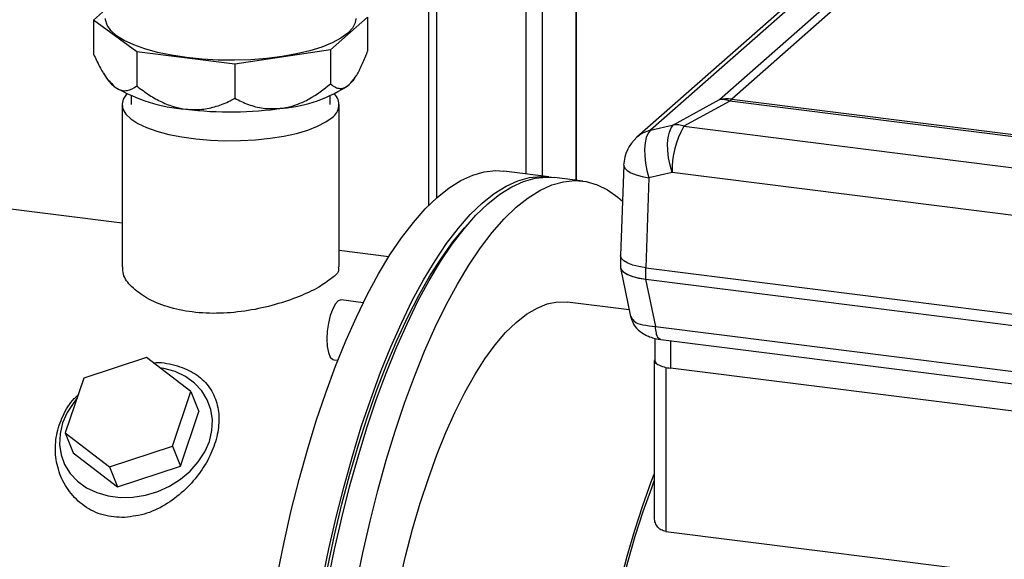
# Model space of a CAD drawing. Units: millimetres. Extents: x 4 to 416, y 4 to 293.
# Drawn here: x 285 to 317, y 144 to 162 of the extents above; entities that cross this region are included whole.
import ezdxf

# ---------------------------------------------------------------- set-up
doc = ezdxf.new("R2010")
doc.units = ezdxf.units.MM

msp = doc.modelspace()

# ---------------------------------------------------------------- linework, layer by layer
at = {"color": 7, "linetype": 'Continuous', "lineweight": 25}
for p, q in [((298.307, 179.429), (298.307, 155.487)), ((298.579, 179.394), (298.579, 155.744)), ((301.534, 165.636), (301.534, 156.537)), ((302.076, 165.542), (302.076, 156.469)), ((303.193, 165.401), (303.193, 156.328)), ((303.22, 156.325), (303.22, 165.397)), ((313.142, 164.575), (305.67, 157.985)), ((312.691, 164.344), (305.219, 157.754)), ((307.953, 159.001), (313.906, 164.251)), ((314.314, 164.271), (308.361, 159.021)), ((287.204, 161.644), (287.598, 161.991)), ((288.636, 160.587), (287.204, 161.644)), ((287.204, 161.644), (287.204, 160.512)), ((296.292, 161.739), (295.062, 160.654)), ((296.292, 161.739), (296.292, 160.607)), ((295.062, 160.654), (291.89, 160.177)), ((295.062, 160.654), (295.062, 159.522)), ((291.89, 160.177), (288.636, 160.587)), ((288.636, 160.587), (288.636, 159.455)), ((291.89, 160.177), (291.89, 159.045)), ((287.531, 159.878), (287.636, 159.709)), ((295.86, 159.709), (295.91, 159.789)), ((288.448, 159.128), (288.448, 158.837)), ((295.048, 158.837), (295.048, 159.128)), ((306.435, 158.165), (307.953, 159.001)), ((308.361, 159.021), (322.814, 157.2)), ((288.148, 158.837), (288.148, 153.452)), ((295.348, 153.452), (295.348, 158.837)), ((308.297, 158.953), (306.78, 158.117)), ((322.75, 157.132), (308.297, 158.953)), ((288.148, 154.898), (258.744, 158.602)), ((305.67, 157.985), (306.435, 158.165)), ((306.78, 158.117), (322.781, 156.101)), ((304.78, 156.825), (304.673, 153.832)), ((302.298, 156.441), (300.802, 156.63)), ((303.421, 156.3), (302.485, 156.417)), ((305.619, 156.406), (305.513, 153.422)), ((306.385, 156.586), (305.619, 156.406)), ((322.386, 154.57), (306.385, 156.586)), ((296.99, 153.784), (295.348, 153.991)), ((304.673, 153.825), (304.673, 153.448)), ((304.671, 153.416), (305.01, 151.81)), ((305.513, 153.422), (323.193, 151.194)), ((305.513, 153.045), (305.513, 153.422)), ((305.5, 153.046), (305.513, 153.045)), ((305.5, 153.046), (305.831, 151.476)), ((305.513, 153.045), (323.193, 150.817)), ((296.146, 152.263), (295.419, 152.354)), ((304.965, 152.023), (302.914, 152.281)), ((305.831, 151.476), (323.057, 149.306)), ((305.818, 151.077), (305.818, 150.341)), ((306.011, 151.041), (323.237, 148.87)), ((306.335, 151), (306.335, 150.092)), ((288.961, 150.441), (286.878, 149.759)), ((290.432, 149.311), (288.961, 150.441)), ((295.169, 150.37), (295.304, 150.353)), ((305.795, 150.334), (305.795, 145.159)), ((306.183, 150.118), (306.183, 144.671)), ((321.208, 148.218), (306.335, 150.092)), ((286.878, 149.759), (286.266, 147.946)), ((289.821, 147.499), (290.432, 149.311)), ((290.432, 149.311), (290.693, 148.65)), ((290.082, 146.837), (290.693, 148.65)), ((286.266, 147.946), (287.738, 146.816)), ((286.266, 147.946), (286.528, 147.285)), ((286.528, 147.285), (287.999, 146.155)), ((287.738, 146.816), (289.821, 147.499)), ((289.821, 147.499), (290.082, 146.837)), ((287.738, 146.816), (287.999, 146.155)), ((287.999, 146.155), (290.082, 146.837)), ((306.183, 144.671), (329.094, 141.784))]:
    msp.add_line(p, q, dxfattribs=at)
at = {"color": 7, "linetype": 'Continuous', "lineweight": 25, "flags": 128}
for points in [[(295.898, 161.691), (295.877, 161.554), (295.788, 161.375), (295.63, 161.202), (295.405, 161.038), (295.118, 160.884), (294.773, 160.744), (294.376, 160.621), (293.935, 160.516), (293.455, 160.431), (292.947, 160.367), (292.418, 160.326), (291.878, 160.309), (291.335, 160.315), (290.8, 160.345), (290.281, 160.397), (289.787, 160.472), (289.326, 160.568), (288.907, 160.683), (288.536, 160.815), (288.221, 160.963), (287.966, 161.122), (287.775, 161.292), (287.653, 161.468), (287.6, 161.648), (287.598, 161.691)], [(295.86, 159.709), (295.803, 159.63), (295.677, 159.499)], [(288.308, 159.191), (288.3, 159.182), (288.189, 159.019), (288.148, 158.852), (288.177, 158.685), (288.276, 158.52), (288.441, 158.362), (288.672, 158.214), (288.962, 158.077), (289.306, 157.955), (289.698, 157.85), (290.13, 157.765), (290.594, 157.7), (291.079, 157.658), (291.578, 157.638), (292.08, 157.642), (292.576, 157.669), (293.055, 157.719), (293.51, 157.79), (293.929, 157.882), (294.307, 157.993), (294.634, 158.12), (294.906, 158.261), (295.116, 158.413)], [(306.385, 156.586), (306.317, 156.827), (306.269, 157.072), (306.242, 157.313), (306.238, 157.541), (306.256, 157.747), (306.296, 157.924), (306.357, 158.065), (306.435, 158.165)], [(305.67, 157.985), (305.592, 157.885), (305.531, 157.744), (305.491, 157.567), (305.472, 157.361), (305.477, 157.133), (305.503, 156.892), (305.552, 156.646), (305.619, 156.406)], [(304.78, 156.825), (304.78, 156.807), (304.813, 156.726), (304.895, 156.646), (305.022, 156.572), (305.189, 156.505), (305.391, 156.449), (305.619, 156.406)], [(298.595, 155.759), (298.99, 156.074), (299.384, 156.321), (299.774, 156.499), (300.16, 156.607), (300.539, 156.645), (300.802, 156.63)], [(300.092, 155.57), (300.488, 155.886), (300.882, 156.133), (301.273, 156.311), (301.659, 156.419), (302.039, 156.456), (302.391, 156.427)], [(300.279, 155.547), (300.675, 155.862), (301.069, 156.109), (301.46, 156.287), (301.846, 156.395), (302.226, 156.433), (302.485, 156.417)], [(301.214, 155.429), (301.61, 155.744), (302.004, 155.991), (302.395, 156.169), (302.782, 156.277), (303.162, 156.315), (303.534, 156.282), (303.896, 156.179), (304.248, 156.005), (304.588, 155.762), (304.737, 155.63)], [(293.299, 143.248), (293.519, 144.318), (293.759, 145.367), (294.018, 146.391), (294.296, 147.386), (294.59, 148.348), (294.901, 149.272), (295.227, 150.156), (295.567, 150.996), (295.918, 151.788), (296.28, 152.529), (296.652, 153.217), (297.031, 153.848), (297.416, 154.419), (297.807, 154.93), (298.2, 155.377), (298.595, 155.759)], [(294.789, 143.027), (295.009, 144.099), (295.249, 145.151), (295.508, 146.178), (295.786, 147.175), (296.081, 148.139), (296.392, 149.067), (296.718, 149.953), (297.058, 150.795), (297.41, 151.589), (297.773, 152.333), (298.145, 153.022), (298.525, 153.655), (298.911, 154.228), (299.302, 154.74), (299.696, 155.188), (300.092, 155.57)], [(294.977, 143.003), (295.196, 144.076), (295.436, 145.127), (295.695, 146.154), (295.973, 147.152), (296.268, 148.116), (296.579, 149.043), (296.905, 149.93), (297.245, 150.772), (297.597, 151.566), (297.96, 152.309), (298.332, 152.998), (298.712, 153.631), (299.098, 154.204), (299.489, 154.716), (299.883, 155.164), (300.279, 155.547)], [(295.912, 142.885), (296.131, 143.958), (296.371, 145.009), (296.63, 146.036), (296.908, 147.034), (297.203, 147.998), (297.515, 148.925), (297.841, 149.812), (298.18, 150.654), (298.532, 151.448), (298.895, 152.191), (299.267, 152.881), (299.647, 153.513), (300.033, 154.086), (300.424, 154.598), (300.819, 155.046), (301.214, 155.429)], [(294.967, 143.502), (295.194, 144.55), (295.44, 145.576), (295.705, 146.575), (295.988, 147.543), (296.287, 148.476), (296.601, 149.371), (296.93, 150.224), (297.271, 151.032), (297.624, 151.79), (297.987, 152.497), (298.358, 153.15), (298.736, 153.745), (299.119, 154.28), (299.507, 154.753), (299.71, 154.975)], [(305.513, 153.422), (305.285, 153.46), (305.083, 153.511), (304.915, 153.575), (304.788, 153.649), (304.707, 153.729), (304.674, 153.814), (304.673, 153.832)], [(304.673, 153.447), (304.674, 153.436), (304.707, 153.352), (304.788, 153.272), (304.915, 153.198), (305.083, 153.134), (305.285, 153.082), (305.513, 153.045)], [(304.671, 153.416), (304.7, 153.35), (304.781, 153.271), (304.906, 153.198), (305.072, 153.135), (305.273, 153.084), (305.5, 153.046)], [(295.419, 152.354), (295.413, 152.355), (295.319, 152.324), (295.223, 152.222), (295.132, 152.056), (295.053, 151.838), (294.992, 151.586), (294.954, 151.316), (294.941, 151.05)], [(301.214, 151.61), (301.561, 151.883), (301.907, 152.087), (302.248, 152.222), (302.584, 152.287), (302.913, 152.282), (302.914, 152.281)], [(297.335, 142.941), (297.55, 143.857), (297.784, 144.747), (298.036, 145.606), (298.305, 146.429), (298.588, 147.213), (298.886, 147.953), (299.195, 148.645), (299.516, 149.285), (299.845, 149.871), (300.181, 150.399), (300.522, 150.866), (300.867, 151.271), (301.214, 151.61)], [(294.941, 151.05), (294.954, 150.808), (294.992, 150.606), (295.053, 150.46), (295.132, 150.382), (295.169, 150.37)], [(305.818, 150.388), (305.812, 150.381), (305.799, 150.356), (305.795, 150.331), (305.801, 150.306), (305.816, 150.281), (305.841, 150.257), (305.874, 150.235), (305.915, 150.214)], [(291.043, 147.661), (291.129, 148.019), (291.146, 148.375), (291.094, 148.72), (290.975, 149.045), (290.791, 149.34), (290.547, 149.598), (290.251, 149.812), (289.91, 149.975), (289.533, 150.083), (289.396, 150.107)], [(286.65, 149.083), (286.545, 148.955), (286.331, 148.623), (286.178, 148.274), (286.092, 147.916), (286.075, 147.56), (286.127, 147.215), (286.246, 146.89), (286.43, 146.595), (286.674, 146.337), (286.97, 146.124), (287.311, 145.96), (287.688, 145.852), (288.089, 145.802), (288.505, 145.81), (288.924, 145.877), (289.334, 146.002), (289.725, 146.18), (290.085, 146.406), (290.405, 146.676), (290.676, 146.98), (290.89, 147.312), (291.043, 147.661)], [(304.282, 127.381), (304.159, 127.809), (303.997, 128.483), (303.857, 129.207), (303.74, 129.976), (303.647, 130.786), (303.579, 131.633), (303.535, 132.513), (303.516, 133.421), (303.522, 134.352), (303.554, 135.302), (303.61, 136.265), (303.691, 137.237), (303.795, 138.212), (303.924, 139.185), (304.075, 140.152), (304.249, 141.107), (304.444, 142.045), (304.659, 142.961), (304.893, 143.851), (305.145, 144.71), (305.414, 145.534), (305.697, 146.317), (305.795, 146.569)], [(304.015, 128.839), (303.963, 129.106), (303.84, 129.859), (303.74, 130.655), (303.665, 131.489), (303.614, 132.358), (303.589, 133.256), (303.589, 134.178), (303.614, 135.121), (303.665, 136.078), (303.74, 137.046), (303.84, 138.017), (303.963, 138.988), (304.11, 139.953), (304.28, 140.907), (304.471, 141.845), (304.682, 142.762), (304.913, 143.653), (305.162, 144.513), (305.428, 145.338), (305.71, 146.123), (305.795, 146.347)]]:
    msp.add_lwpolyline(points, dxfattribs=at)
at = {"color": 7, "linetype": 'Continuous', "lineweight": 25}
for centre, radius, start, end in [((288.512, 160.281), 1.046, 213.1467, 235.5135), ((290.646, 164.018), 5.347, 239.3429, 265.8893), ((293.089, 163.299), 4.597, 274.8272, 304.2527), ((294.836, 158.831), 0.504, 303.7853, 45.613), ((308.212, 157.872), 1.159, 82.6066, 102.9373), ((308.019, 158.224), 0.781, 69.0986, 94.8599), ((308.719, 158.622), 0.536, 131.8844, 141.9047), ((291.744, 170.68), 12.086, 262.9601, 278.2371), ((309.213, 156.672), 2.83, 149.2915, 181.7296), ((306.502, 157.387), 0.781, 69.1, 94.8587), ((306.079, 156.779), 1.3, 131.4095, 177.9607), ((305.902, 156.976), 1.035, 102.9228, 131.2648), ((305.978, 150.363), 0.162, 187.644, 247.1371), ((306.43, 151.204), 1.116, 242.5203, 265.0959)]:
    msp.add_arc(centre, radius, start, end, dxfattribs=at)
for points, knots in [([(287.204, 160.512), (287.269, 160.373), (287.394, 160.105), (287.612, 159.719), (287.817, 159.519), (287.92, 159.418)], [0, 0, 0, 0, 0.351091, 0.673521, 1, 1, 1, 1]), ([(295.677, 159.499), (295.747, 159.577), (295.9, 159.745), (296.071, 160.076), (296.201, 160.369), (296.272, 160.555), (296.292, 160.607)], [0, 0, 0, 0, 0.2454626, 0.5327032, 0.8694671, 1, 1, 1, 1]), ([(287.92, 159.418), (287.938, 159.406), (288.006, 159.358), (288.137, 159.301), (288.382, 159.289), (288.533, 159.388), (288.636, 159.455)], [0, 0, 0, 0, 0.0835966, 0.3232349, 0.5424156, 1, 1, 1, 1]), ([(288.636, 159.455), (288.774, 159.35), (289.036, 159.153), (289.46, 158.917), (289.865, 158.754), (290.141, 158.706), (290.263, 158.685)], [0, 0, 0, 0, 0.285339, 0.539816, 0.796409, 1, 1, 1, 1]), ([(293.476, 158.718), (293.516, 158.725), (293.686, 158.754), (293.984, 158.845), (294.493, 159.082), (294.832, 159.345), (295.062, 159.522)], [0, 0, 0, 0, 0.067185, 0.287233, 0.51811, 1, 1, 1, 1]), ([(295.062, 159.522), (295.112, 159.482), (295.205, 159.408), (295.377, 159.36), (295.545, 159.396), (295.633, 159.465), (295.677, 159.499)], [0, 0, 0, 0, 0.2821218, 0.5128933, 0.7589349, 1, 1, 1, 1]), ([(290.263, 158.685), (290.441, 158.675), (290.782, 158.655), (291.279, 158.769), (291.639, 158.913), (291.837, 159.017), (291.89, 159.045)], [0, 0, 0, 0, 0.314451, 0.602426, 0.894023, 1, 1, 1, 1]), ([(291.89, 159.045), (292.037, 158.973), (292.335, 158.828), (292.871, 158.682), (293.258, 158.705), (293.476, 158.718)], [0, 0, 0, 0, 0.297425, 0.604958, 1, 1, 1, 1]), ([(295.116, 153.086), (294.97, 152.979), (294.632, 152.732), (293.989, 152.447), (293.209, 152.179), (292.327, 151.984), (291.403, 151.891), (290.497, 151.928), (289.673, 152.098), (288.98, 152.384), (288.49, 152.749), (288.177, 153.119), (288.177, 153.369), (288.177, 153.452)], [0, 0, 0, 0, 0.069008, 0.160234, 0.267925, 0.38534, 0.505637, 0.623043, 0.731784, 0.827158, 0.906255, 0.968577, 1, 1, 1, 1]), ([(295.319, 153.451), (295.325, 153.422), (295.355, 153.273), (295.222, 153.169), (295.116, 153.086)], [0, 0, 0, 0, 0.201153, 1, 1, 1, 1]), ([(305.008, 151.819), (305.036, 151.727), (305.096, 151.531), (305.326, 151.288), (305.585, 151.146), (305.825, 151.07), (305.953, 151.05), (306.016, 151.04)], [0, 0, 0, 0, 0.210956, 0.44683, 0.714892, 0.85771, 1, 1, 1, 1]), ([(305.018, 151.812), (305.048, 151.755), (305.128, 151.603), (305.452, 151.513), (305.693, 151.489), (305.831, 151.476)], [0, 0, 0, 0, 0.202103, 0.541667, 1, 1, 1, 1]), ([(306.011, 151.041), (305.98, 151.059), (305.9, 151.104), (305.853, 151.276), (305.839, 151.403), (305.831, 151.476)], [0, 0, 0, 0, 0.21164, 0.543149, 1, 1, 1, 1]), ([(289.181, 150.272), (289.183, 150.272), (289.424, 150.3), (289.889, 150.212), (290.509, 149.982), (290.983, 149.585), (291.277, 149.075), (291.387, 148.49), (291.327, 147.868), (291.111, 147.235), (290.752, 146.62), (290.267, 146.056), (289.67, 145.587), (288.986, 145.235), (288.484, 145.168), (288.235, 145.135)], [0, 0, 0, 0, 0.000737, 0.089464, 0.170203, 0.243267, 0.312681, 0.383505, 0.459311, 0.541195, 0.628619, 0.720484, 0.8143, 0.907626, 1, 1, 1, 1]), ([(288.235, 145.135), (287.994, 145.147), (287.519, 145.169), (286.879, 145.49), (286.386, 145.97), (286.062, 146.565), (285.918, 147.216), (285.953, 147.885), (286.174, 148.519), (286.435, 148.968), (286.646, 149.159), (286.688, 149.197)], [0, 0, 0, 0, 0.128287, 0.252766, 0.373965, 0.492959, 0.610729, 0.72816, 0.847026, 0.969557, 1, 1, 1, 1]), ([(306.183, 144.671), (306.123, 144.685), (306.008, 144.714), (305.882, 144.84), (305.806, 144.993), (305.801, 145.104), (305.799, 145.159)], [0, 0, 0, 0, 0.266425, 0.515206, 0.75626, 1, 1, 1, 1])]:
    msp.add_open_spline(points, degree=3, knots=knots, dxfattribs=at)

doc.saveas('drawing.dxf')
